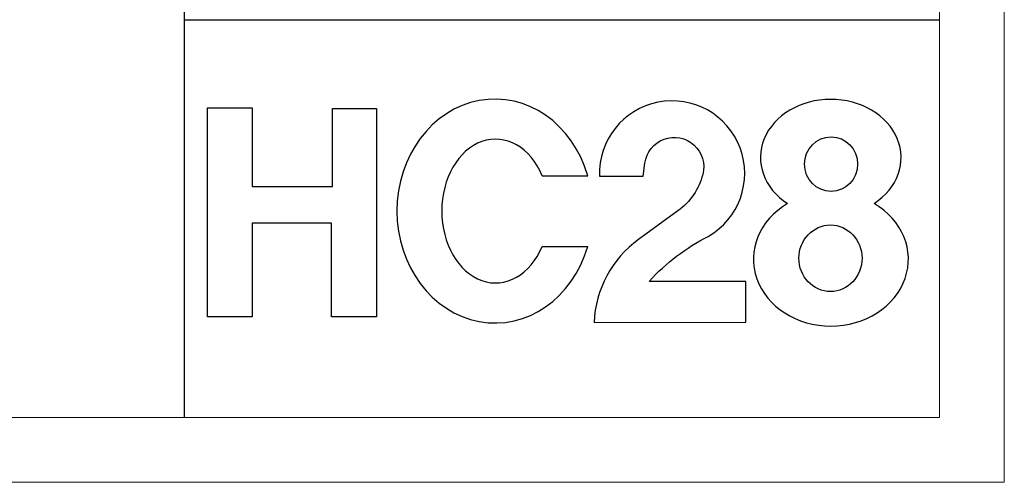
# Model space of a CAD drawing. Units: millimetres. Extents: x 7805 to 14209, y -54510 to 2786.
# Drawn here: x 13311 to 13935, y -45979 to -45686 of the extents above; entities that cross this region are included whole.
import ezdxf

# ---------------------------------------------------------------- set-up
doc = ezdxf.new("R2010")
doc.units = ezdxf.units.MM
doc.layers.add('Layer 01', color=7, linetype='Continuous', true_color=0x000000)
doc.layers.add('打印框', color=1, linetype='Continuous', lineweight=13)
doc.layers.add('轮廓线', color=7, linetype='Continuous', lineweight=20)

# ---------------------------------------------------------------- blocks, each defined once
blk = doc.blocks.new('HC28')
at = {"layer": 'Layer 01', "color": 1}
for points in [[(0, 95.85), (20.45, 95.85), (20.45, 59.71), (57.26, 59.71), (57.26, 95.53), (77.57, 95.53), (77.57, 0.03), (56.94, 0.03), (56.94, 42.92), (20.52, 42.92), (20.52, 0), (0, 0), (0, 95.85)], [(153.63, 64.72), (174.53, 64.72)], [(153.63, 32.32), (174.53, 32.32)]]:
    blk.add_lwpolyline(points, dxfattribs=at)
blk.add_lwpolyline([(197.83, 35.49, 0.228728), (177.4, -2.59), (247.07, -2.42), (247.07, 16.26), (202.69, 16.26, -0.090988), (229.81, 36.87, 1.771081), (179.94, 64.6), (199.96, 64.6), (200.75, 70.54, -1.062533), (227.3, 65.36, -0.173921), (215.89, 48.62)], format="xyb", close=True, dxfattribs=at)
for centre, major_axis, ratio, start_param, end_param in [((131.86, 48.52), (0, 51.38), 0.875231, -1.249929, 4.391522), ((286.06, 73.04), (-32.28, 0), 0.828379, 2.233375, 7.193131), ((132.15, 48.52), (0, -33), 0.74719, 2.084102, 7.340676), ((286.11, 26.44), (-35.57, 0), 0.863815, 5.304607, 10.405013)]:
    blk.add_ellipse(centre, major_axis=major_axis, ratio=ratio, start_param=start_param, end_param=end_param, dxfattribs=at)
for centre, major_axis, ratio in [((286.2, 70.07), (0, -12.53), 0.970831), ((285.92, 26.85), (0, -15.27), 0.948797)]:
    blk.add_ellipse(centre, major_axis=major_axis, ratio=ratio, dxfattribs=at)

msp = doc.modelspace()

# ---------------------------------------------------------------- linework, layer by layer
for p, q in [((13415.51, -45937.89), (13415.51, -42096.2)), ((13415.51, -45685.9), (13893.95, -45685.9))]:
    msp.add_line(p, q)
at = {"layer": '打印框', "color": 1, "linetype": 'ByBlock', "lineweight": 13}
msp.add_lwpolyline([(8313.03, -45978.91), (13934.96, -45978.91), (13934.96, -42055.19), (8313.03, -42055.19)], close=True, dxfattribs=at)
at = {"layer": '轮廓线', "color": 0, "linetype": 'ByBlock', "lineweight": 13}
msp.add_lwpolyline([(8354.04, -45937.89), (13893.95, -45937.89), (13893.95, -42096.2), (8354.04, -42096.2)], close=True, dxfattribs=at)

# ---------------------------------------------------------------- block references
at = {"color": 1, "xscale": 1.380124894219991, "yscale": 1.380124894219991, "zscale": 1.380124894219991}
msp.add_blockref('HC28', (13430.22, -45874.06), dxfattribs=at)

doc.saveas('drawing.dxf')
